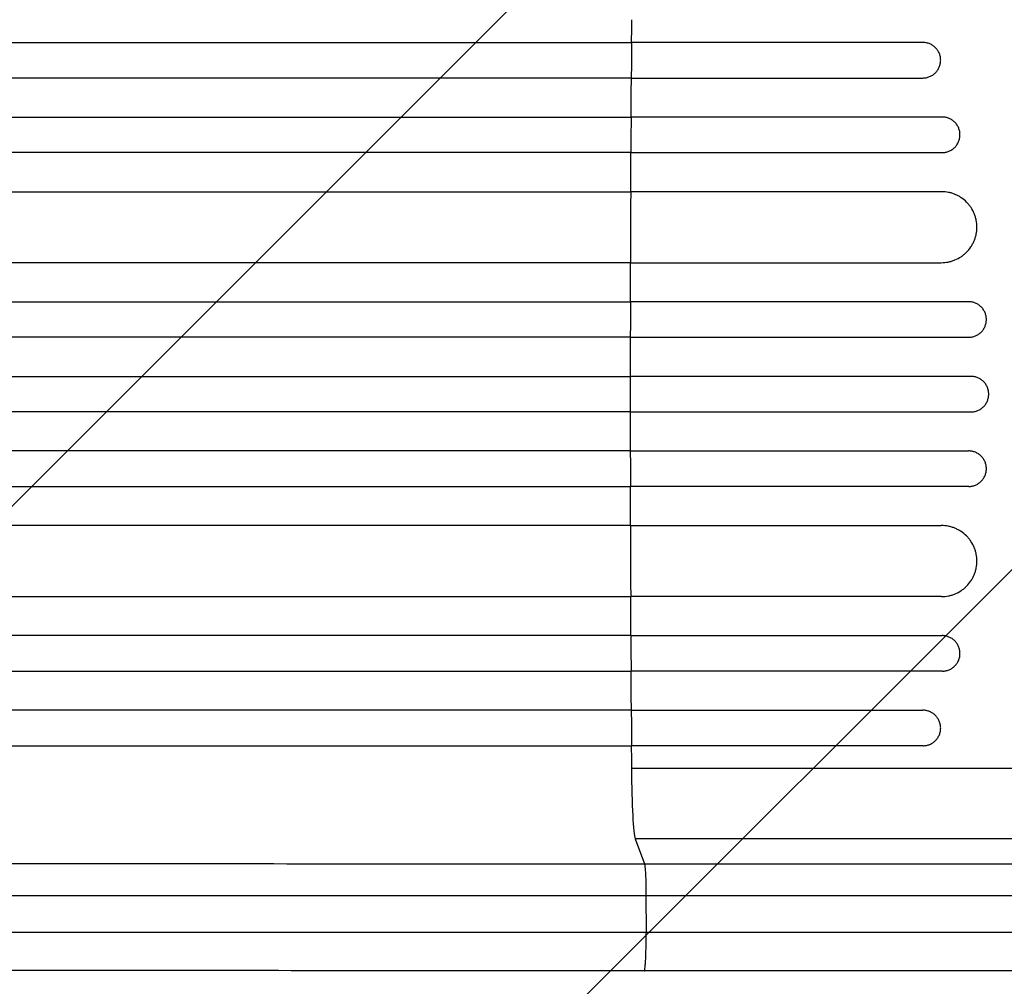
# Model space of a CAD drawing. Units: millimetres. Extents: x -2212 to 2370, y -3197 to 2684.
# Drawn here: x 735 to 1151, y 80 to 488 of the extents above; entities that cross this region are included whole.
import ezdxf

# ---------------------------------------------------------------- set-up
doc = ezdxf.new("R2010")
doc.units = ezdxf.units.MM
doc.header["$LTSCALE"] = 20
doc.layers.add('2d', color=230, linetype='Continuous')
doc.layers.add('EN-Free_Space_Hatch', color=10, linetype='Continuous')

msp = doc.modelspace()

# ---------------------------------------------------------------- hatches: boundary and pattern name
at = {"layer": 'EN-Free_Space_Hatch'}
h = msp.add_hatch(dxfattribs=at)
h.set_pattern_fill('ANSI31', color=256, scale=100, angle=180, style=0)
edge = h.paths.add_edge_path()
edge.add_line((1369.58, -670), (56.5, -670))
edge.add_arc((56.5, 330), 1000, 90, 270, ccw=False)
edge.add_line((56.5, 1330), (1369.58, 1330))
edge.add_arc((1369.58, 330), 1000, -90, 90, ccw=False)

# ---------------------------------------------------------------- linework, layer by layer
at = {"layer": '2d'}
for p, q in [((1116.46, 478.5), (993.36, 478.5)), ((993.25, 463.5), (1116.35, 463.5)), ((1124.6, 447), (993.15, 447)), ((993.08, 432), (1124.52, 432)), ((1124.27, 415.5), (993, 415.5)), ((992.9, 385.5), (1124.17, 385.5)), ((1135.72, 369), (992.86, 369)), ((992.84, 354), (1135.69, 354)), ((1136.7, 337.5), (992.83, 337.5)), ((992.83, 322.5), (1136.7, 322.5)), ((992.84, 306), (1135.69, 306)), ((1135.72, 291), (992.86, 291)), ((992.9, 274.5), (1124.17, 274.5)), ((1124.27, 244.5), (993, 244.5)), ((993.08, 228), (1124.52, 228)), ((1124.6, 213), (993.15, 213)), ((993.25, 196.5), (1116.35, 196.5)), ((1116.46, 181.5), (993.36, 181.5)), ((1199.01, 171.87), (993.32, 171.87)), ((1309.6, 142.24), (994.88, 142.24)), ((994.88, 142.24), (998.78, 131.69)), ((998.78, 131.69), (1207.81, 131.69)), ((1208.49, 118.15), (999.45, 118.15)), ((999.45, 118.15), (999.52, 102.82)), ((1197.04, 86.5), (998.74, 86.5))]:
    msp.add_line(p, q, dxfattribs=at)
for centre, major_axis, start_param, end_param in [((1050.29, 330), (0, -1100), 4.56813, 4.576976), ((1050.29, 330), (0, -1100), 4.590725, 4.605824), ((1050.29, 330), (0, -1100), 4.619528, 4.634583), ((1050.29, 330), (0, -1100), 4.661913, 4.676927), ((1050.29, 330), (0, -1100), 4.690569, 4.705571), ((1050.29, 330), (0, -1100), 4.719207, 4.734209), ((1050.29, 330), (0, -1100), 4.747851, 4.762865), ((1050.29, 330), (0, -1100), 4.790195, 4.80525), ((1050.29, 330), (0, -1100), 4.818954, 4.834053), ((1050.29, 330), (0, -1100), 4.847802, 4.856648), ((995.13, 176.9), (0, -35), 4.856648, 6.142686)]:
    msp.add_ellipse(centre, major_axis=major_axis, ratio=0.052336, start_param=start_param, end_param=end_param, dxfattribs=at)
for points, knots in [([(288.27, 478.5), (299.2, 478.5), (310.44, 478.5), (327.8, 478.5), (333.67, 478.5), (345.54, 478.5), (351.55, 478.5), (381.91, 478.5), (407.29, 478.5), (460.18, 478.5), (487.7, 478.5), (523.45, 478.5), (530.67, 478.5), (541.6, 478.5), (545.26, 478.5), (552.59, 478.5), (556.27, 478.5), (574.7, 478.5), (589.61, 478.5), (634.78, 478.5), (665.52, 478.5), (728.23, 478.5), (760.19, 478.5), (809.08, 478.5), (825.53, 478.5), (846.29, 478.5), (850.46, 478.5), (858.79, 478.5), (862.96, 478.5), (875.48, 478.5), (883.84, 478.5), (925.71, 478.5), (959.42, 478.5), (993.36, 478.5)], [0, 0, 0, 0, 0.050942, 0.050942, 0.076413, 0.076413, 0.1018839, 0.1018839, 0.2037679, 0.2037679, 0.3056518, 0.3056518, 0.3311228, 0.3311228, 0.3438583, 0.3438583, 0.3565938, 0.3565938, 0.4075358, 0.4075358, 0.5094197, 0.5094197, 0.6113037, 0.6113037, 0.6622457, 0.6622457, 0.6749812, 0.6749812, 0.6877167, 0.6877167, 0.7131876, 0.7131876, 0.8150716, 0.8150716, 0.8150716, 0.8150716]), ([(1123.89, 471), (1123.9, 471.49), (1123.85, 471.98), (1123.72, 472.69), (1123.66, 472.93), (1123.52, 473.4), (1123.44, 473.63), (1123.16, 474.31), (1122.94, 474.74), (1122.4, 475.56), (1122.09, 475.94), (1121.41, 476.64), (1121.03, 476.95), (1120.42, 477.36), (1120.21, 477.49), (1119.78, 477.72), (1119.56, 477.83), (1118.89, 478.11), (1118.42, 478.26), (1117.44, 478.45), (1116.95, 478.5), (1116.46, 478.5)], [0, 0, 0, 0, 0.00147093, 0.00147093, 0.0022064, 0.0022064, 0.00294187, 0.00294187, 0.0044128, 0.0044128, 0.00588373, 0.00588373, 0.00735467, 0.00735467, 0.00809013, 0.00809013, 0.0088256, 0.0088256, 0.01029653, 0.01029653, 0.01176746, 0.01176746, 0.01176746, 0.01176746]), ([(1116.35, 463.5), (1116.85, 463.5), (1117.34, 463.55), (1118.06, 463.69), (1118.3, 463.75), (1118.77, 463.9), (1119.01, 463.98), (1119.69, 464.26), (1120.12, 464.5), (1120.94, 465.04), (1121.33, 465.36), (1122.02, 466.05), (1122.33, 466.43), (1122.75, 467.04), (1122.87, 467.26), (1123.11, 467.69), (1123.32, 468.13), (1123.48, 468.59), (1123.63, 469.06), (1123.69, 469.3), (1123.84, 470.02), (1123.89, 470.51), (1123.89, 471)], [0, 0, 0, 0, 0.00147037, 0.00147037, 0.00220555, 0.00220555, 0.00294074, 0.00294074, 0.0044111, 0.0044111, 0.00588147, 0.00588147, 0.00735184, 0.00735184, 0.00808702, 0.00808702, 0.00882221, 0.00955739, 0.00955739, 0.01029257, 0.01029257, 0.01176294, 0.01176294, 0.01176294, 0.01176294]), ([(993.25, 463.5), (976.25, 463.5), (959.29, 463.5), (933.9, 463.5), (925.44, 463.5), (908.59, 463.5), (900.19, 463.5), (858.32, 463.5), (825.26, 463.5), (760.01, 463.5), (727.81, 463.5), (688.12, 463.5), (680.2, 463.5), (668.38, 463.5), (664.45, 463.5), (656.62, 463.5), (652.72, 463.5), (633.29, 463.5), (617.98, 463.5), (572.74, 463.5), (543.5, 463.5), (486.8, 463.5), (459.35, 463.5), (419.55, 463.5), (406.51, 463.5), (390.51, 463.5), (387.32, 463.5), (380.99, 463.5), (377.85, 463.5), (368.47, 463.5), (362.29, 463.5), (331.81, 463.5), (308.67, 463.5), (286.79, 463.5)], [0, 0, 0, 0, 0.0510415, 0.0510415, 0.0765623, 0.0765623, 0.1020831, 0.1020831, 0.2041661, 0.2041661, 0.3062492, 0.3062492, 0.33177, 0.33177, 0.3445303, 0.3445303, 0.3572907, 0.3572907, 0.4083323, 0.4083323, 0.5104153, 0.5104153, 0.6124984, 0.6124984, 0.6635399, 0.6635399, 0.6763003, 0.6763003, 0.6890607, 0.6890607, 0.7145814, 0.7145814, 0.8166645, 0.8166645, 0.8166645, 0.8166645]), ([(285.33, 447), (296.3, 447), (307.59, 447), (325.01, 447), (330.91, 447), (342.83, 447), (348.86, 447), (379.34, 447), (404.82, 447), (457.93, 447), (485.56, 447), (521.46, 447), (528.71, 447), (543.35, 447), (550.71, 447), (572.91, 447), (587.87, 447), (633.21, 447), (664.07, 447), (727.01, 447), (759.1, 447), (808.17, 447), (824.69, 447), (845.53, 447), (849.71, 447), (858.08, 447), (862.26, 447), (874.83, 447), (883.22, 447), (925.25, 447), (959.09, 447), (993.15, 447)], [0, 0, 0, 0, 0.0511382, 0.0511382, 0.0767072, 0.0767072, 0.1022763, 0.1022763, 0.2045526, 0.2045526, 0.306829, 0.306829, 0.332398, 0.332398, 0.3579671, 0.3579671, 0.4091053, 0.4091053, 0.5113816, 0.5113816, 0.6136579, 0.6136579, 0.6647961, 0.6647961, 0.6775806, 0.6775806, 0.6903652, 0.6903652, 0.7159342, 0.7159342, 0.8182106, 0.8182106, 0.8182106, 0.8182106]), ([(1132.05, 439.5), (1132.05, 439.99), (1132.01, 440.48), (1131.87, 441.2), (1131.81, 441.43), (1131.67, 441.9), (1131.59, 442.14), (1131.31, 442.82), (1131.09, 443.25), (1130.55, 444.06), (1130.24, 444.45), (1129.55, 445.14), (1129.18, 445.45), (1128.56, 445.86), (1128.35, 445.99), (1127.92, 446.22), (1127.7, 446.33), (1127.03, 446.61), (1126.56, 446.76), (1125.59, 446.95), (1125.1, 447), (1124.6, 447)], [0, 0, 0, 0, 0.00146842, 0.00146842, 0.00220262, 0.00220262, 0.00293683, 0.00293683, 0.00440525, 0.00440525, 0.00587367, 0.00587367, 0.00734208, 0.00734208, 0.00807629, 0.00807629, 0.0088105, 0.0088105, 0.01027892, 0.01027892, 0.01174733, 0.01174733, 0.01174733, 0.01174733]), ([(1124.52, 432), (1125.02, 432), (1125.51, 432.05), (1126.23, 432.19), (1126.46, 432.25), (1126.93, 432.39), (1127.17, 432.48), (1127.85, 432.76), (1128.28, 432.99), (1129.1, 433.54), (1129.49, 433.86), (1130.18, 434.55), (1130.49, 434.92), (1130.9, 435.54), (1131.03, 435.75), (1131.27, 436.18), (1131.48, 436.63), (1131.64, 437.08), (1131.79, 437.55), (1131.85, 437.79), (1132, 438.52), (1132.05, 439.01), (1132.05, 439.5)], [0, 0, 0, 0, 0.00146798, 0.00146798, 0.00220198, 0.00220198, 0.00293597, 0.00293597, 0.00440395, 0.00440395, 0.00587193, 0.00587193, 0.00733992, 0.00733992, 0.00807391, 0.00807391, 0.0088079, 0.00954189, 0.00954189, 0.01027589, 0.01027589, 0.01174387, 0.01174387, 0.01174387, 0.01174387]), ([(993.08, 432), (976.02, 432), (959, 432), (933.52, 432), (925.04, 432), (908.12, 432), (899.69, 432), (857.69, 432), (824.52, 432), (759.04, 432), (726.73, 432), (686.9, 432), (678.96, 432), (663.14, 432), (655.28, 432), (631.9, 432), (616.54, 432), (571.15, 432), (541.8, 432), (484.91, 432), (457.36, 432), (417.42, 432), (404.33, 432), (388.27, 432), (385.07, 432), (378.72, 432), (375.56, 432), (366.15, 432), (359.95, 432), (329.36, 432), (306.14, 432), (284.18, 432)], [0, 0, 0, 0, 0.0512151, 0.0512151, 0.0768227, 0.0768227, 0.1024303, 0.1024303, 0.2048606, 0.2048606, 0.3072908, 0.3072908, 0.3328984, 0.3328984, 0.358506, 0.358506, 0.4097211, 0.4097211, 0.5121514, 0.5121514, 0.6145817, 0.6145817, 0.6657968, 0.6657968, 0.6786006, 0.6786006, 0.6914044, 0.6914044, 0.717012, 0.717012, 0.8194423, 0.8194423, 0.8194423, 0.8194423]), ([(283.1, 415.5), (294.09, 415.5), (305.42, 415.5), (322.89, 415.5), (328.8, 415.5), (340.76, 415.5), (346.81, 415.5), (377.39, 415.5), (402.94, 415.5), (456.21, 415.5), (483.93, 415.5), (519.94, 415.5), (527.21, 415.5), (541.89, 415.5), (549.27, 415.5), (571.53, 415.5), (586.53, 415.5), (632.01, 415.5), (662.95, 415.5), (726.08, 415.5), (758.26, 415.5), (807.48, 415.5), (824.04, 415.5), (844.95, 415.5), (849.15, 415.5), (857.53, 415.5), (861.73, 415.5), (874.33, 415.5), (882.75, 415.5), (924.9, 415.5), (958.84, 415.5), (993, 415.5)], [0, 0, 0, 0, 0.0512878, 0.0512878, 0.0769317, 0.0769317, 0.1025756, 0.1025756, 0.2051513, 0.2051513, 0.3077269, 0.3077269, 0.3333708, 0.3333708, 0.3590147, 0.3590147, 0.4103025, 0.4103025, 0.5128782, 0.5128782, 0.6154538, 0.6154538, 0.6667416, 0.6667416, 0.6795636, 0.6795636, 0.6923855, 0.6923855, 0.7180294, 0.7180294, 0.8206051, 0.8206051, 0.8206051, 0.8206051]), ([(1139.19, 400.5), (1139.2, 401.49), (1139.1, 402.46), (1138.82, 403.9), (1138.71, 404.37), (1138.42, 405.31), (1138.26, 405.78), (1137.7, 407.14), (1137.25, 408), (1136.44, 409.23), (1136.15, 409.62), (1135.52, 410.39), (1135.2, 410.75), (1134.17, 411.79), (1133.41, 412.41), (1132.19, 413.23), (1131.77, 413.49), (1130.9, 413.95), (1130.02, 414.37), (1129.11, 414.7), (1128.17, 414.99), (1127.69, 415.11), (1126.24, 415.4), (1125.26, 415.5), (1124.27, 415.5)], [0, 0, 0, 0, 0.00293266, 0.00293266, 0.00439899, 0.00439899, 0.00586532, 0.00586532, 0.00879798, 0.00879798, 0.01026431, 0.01026431, 0.01173064, 0.01173064, 0.0146633, 0.0146633, 0.01612963, 0.01612963, 0.01759596, 0.01906228, 0.01906228, 0.02052861, 0.02052861, 0.02346127, 0.02346127, 0.02346127, 0.02346127]), ([(1124.17, 385.5), (1125.16, 385.5), (1126.13, 385.6), (1127.57, 385.88), (1128.04, 386), (1128.98, 386.29), (1129.45, 386.46), (1130.82, 387.02), (1131.68, 387.48), (1132.9, 388.3), (1133.3, 388.59), (1134.06, 389.22), (1134.43, 389.55), (1135.47, 390.59), (1136.09, 391.34), (1136.91, 392.57), (1137.17, 393), (1137.63, 393.86), (1138.05, 394.74), (1138.38, 395.66), (1138.67, 396.6), (1138.79, 397.08), (1139.09, 398.53), (1139.19, 399.51), (1139.19, 400.5)], [0, 0, 0, 0, 0.00293156, 0.00293156, 0.00439735, 0.00439735, 0.00586313, 0.00586313, 0.00879469, 0.00879469, 0.01026047, 0.01026047, 0.01172626, 0.01172626, 0.01465782, 0.01465782, 0.0161236, 0.0161236, 0.01758938, 0.01905517, 0.01905517, 0.02052095, 0.02052095, 0.02345251, 0.02345251, 0.02345251, 0.02345251]), ([(992.9, 385.5), (975.79, 385.5), (958.71, 385.5), (933.15, 385.5), (924.63, 385.5), (907.66, 385.5), (899.21, 385.5), (857.06, 385.5), (823.78, 385.5), (758.08, 385.5), (725.66, 385.5), (685.69, 385.5), (677.72, 385.5), (661.84, 385.5), (653.96, 385.5), (630.5, 385.5), (615.1, 385.5), (569.56, 385.5), (540.12, 385.5), (483.03, 385.5), (455.39, 385.5), (415.31, 385.5), (402.17, 385.5), (386.06, 385.5), (382.85, 385.5), (376.47, 385.5), (373.3, 385.5), (363.86, 385.5), (357.64, 385.5), (326.95, 385.5), (303.65, 385.5), (281.62, 385.5)], [0, 0, 0, 0, 0.051387, 0.051387, 0.0770805, 0.0770805, 0.102774, 0.102774, 0.205548, 0.205548, 0.308322, 0.308322, 0.3340155, 0.3340155, 0.359709, 0.359709, 0.411096, 0.411096, 0.51387, 0.51387, 0.6166441, 0.6166441, 0.6680311, 0.6680311, 0.6808778, 0.6808778, 0.6937246, 0.6937246, 0.7194181, 0.7194181, 0.8221921, 0.8221921, 0.8221921, 0.8221921]), ([(281.08, 369), (292.1, 369), (303.45, 369), (320.98, 369), (326.9, 369), (338.89, 369), (344.95, 369), (375.61, 369), (401.24, 369), (454.65, 369), (482.44, 369), (514.94, 369), (518.57, 369), (525.86, 369), (529.53, 369), (540.57, 369), (547.96, 369), (570.28, 369), (585.32, 369), (630.91, 369), (692.96, 369), (757.5, 369), (806.85, 369), (823.46, 369), (844.43, 369), (848.63, 369), (857.04, 369), (861.25, 369), (873.89, 369), (882.32, 369), (924.58, 369), (958.61, 369), (992.86, 369)], [0, 0, 0, 0, 0.0514234, 0.0514234, 0.0771352, 0.0771352, 0.1028469, 0.1028469, 0.2056938, 0.2056938, 0.3085407, 0.3085407, 0.3213965, 0.3213965, 0.3342524, 0.3342524, 0.3599641, 0.3599641, 0.4113876, 0.4113876, 0.5142344, 0.6170813, 0.6170813, 0.6685048, 0.6685048, 0.6813606, 0.6813606, 0.6942165, 0.6942165, 0.7199282, 0.7199282, 0.8227751, 0.8227751, 0.8227751, 0.8227751]), ([(1143.19, 361.5), (1143.19, 362), (1143.15, 362.48), (1143.01, 363.2), (1142.95, 363.44), (1142.81, 363.91), (1142.72, 364.14), (1142.44, 364.82), (1142.21, 365.25), (1141.67, 366.07), (1141.36, 366.45), (1140.67, 367.15), (1140.29, 367.46), (1139.68, 367.87), (1139.47, 368), (1139.03, 368.23), (1138.59, 368.44), (1138.13, 368.6), (1137.67, 368.75), (1137.43, 368.81), (1136.7, 368.95), (1136.21, 369), (1135.72, 369)], [0, 0, 0, 0, 0.00146489, 0.00146489, 0.00219734, 0.00219734, 0.00292978, 0.00292978, 0.00439467, 0.00439467, 0.00585956, 0.00585956, 0.00732445, 0.00732445, 0.0080569, 0.0080569, 0.00878934, 0.00952179, 0.00952179, 0.01025424, 0.01025424, 0.01171913, 0.01171913, 0.01171913, 0.01171913]), ([(1135.69, 354), (1136.19, 354), (1136.68, 354.05), (1137.39, 354.19), (1137.63, 354.25), (1138.1, 354.39), (1138.33, 354.48), (1139.01, 354.76), (1139.45, 354.99), (1140.26, 355.53), (1140.65, 355.85), (1141.34, 356.54), (1141.65, 356.92), (1142.06, 357.53), (1142.19, 357.75), (1142.42, 358.18), (1142.63, 358.62), (1142.79, 359.08), (1142.94, 359.55), (1143, 359.79), (1143.14, 360.52), (1143.19, 361), (1143.19, 361.5)], [0, 0, 0, 0, 0.00146477, 0.00146477, 0.00219715, 0.00219715, 0.00292954, 0.00292954, 0.00439431, 0.00439431, 0.00585908, 0.00585908, 0.00732385, 0.00732385, 0.00805623, 0.00805623, 0.00878862, 0.009521, 0.009521, 0.01025338, 0.01025338, 0.01171815, 0.01171815, 0.01171815, 0.01171815]), ([(992.84, 354), (975.71, 354), (958.61, 354), (933.02, 354), (924.5, 354), (907.51, 354), (899.04, 354), (856.84, 354), (823.52, 354), (757.75, 354), (725.29, 354), (689.28, 354), (685.28, 354), (677.31, 354), (673.32, 354), (661.4, 354), (653.52, 354), (630.03, 354), (614.61, 354), (569.02, 354), (539.54, 354), (482.39, 354), (454.72, 354), (414.59, 354), (401.44, 354), (385.3, 354), (382.09, 354), (375.71, 354), (372.53, 354), (363.08, 354), (356.85, 354), (326.13, 354), (302.8, 354), (280.75, 354)], [0, 0, 0, 0, 0.0514455, 0.0514455, 0.0771683, 0.0771683, 0.102891, 0.102891, 0.205782, 0.205782, 0.308673, 0.308673, 0.3215344, 0.3215344, 0.3343958, 0.3343958, 0.3601185, 0.3601185, 0.411564, 0.411564, 0.514455, 0.514455, 0.617346, 0.617346, 0.6687916, 0.6687916, 0.6816529, 0.6816529, 0.6945143, 0.6945143, 0.7202371, 0.7202371, 0.8231281, 0.8231281, 0.8231281, 0.8231281]), ([(280.57, 337.5), (291.6, 337.5), (302.96, 337.5), (320.49, 337.5), (326.42, 337.5), (338.42, 337.5), (344.49, 337.5), (375.17, 337.5), (400.81, 337.5), (454.26, 337.5), (482.07, 337.5), (514.59, 337.5), (518.23, 337.5), (525.52, 337.5), (529.19, 337.5), (540.23, 337.5), (547.64, 337.5), (569.97, 337.5), (585.02, 337.5), (630.64, 337.5), (661.68, 337.5), (725.01, 337.5), (757.3, 337.5), (806.69, 337.5), (823.32, 337.5), (844.3, 337.5), (848.5, 337.5), (856.92, 337.5), (861.13, 337.5), (873.77, 337.5), (882.22, 337.5), (924.5, 337.5), (958.55, 337.5), (992.83, 337.5)], [0, 0, 0, 0, 0.0514576, 0.0514576, 0.0771864, 0.0771864, 0.1029153, 0.1029153, 0.2058305, 0.2058305, 0.3087458, 0.3087458, 0.3216102, 0.3216102, 0.3344746, 0.3344746, 0.3602034, 0.3602034, 0.411661, 0.411661, 0.5145763, 0.5145763, 0.6174915, 0.6174915, 0.6689492, 0.6689492, 0.6818136, 0.6818136, 0.694678, 0.694678, 0.7204068, 0.7204068, 0.8233221, 0.8233221, 0.8233221, 0.8233221]), ([(1144.19, 330), (1144.19, 330.5), (1144.14, 330.98), (1144, 331.7), (1143.94, 331.94), (1143.79, 332.41), (1143.71, 332.64), (1143.43, 333.32), (1143.2, 333.75), (1142.66, 334.57), (1142.34, 334.96), (1141.65, 335.65), (1141.27, 335.96), (1140.66, 336.37), (1140.45, 336.5), (1140.02, 336.73), (1139.58, 336.94), (1139.12, 337.1), (1138.65, 337.25), (1138.41, 337.31), (1137.68, 337.45), (1137.19, 337.5), (1136.7, 337.5)], [0, 0, 0, 0, 0.00146453, 0.00146453, 0.00219679, 0.00219679, 0.00292906, 0.00292906, 0.00439359, 0.00439359, 0.00585811, 0.00585811, 0.00732264, 0.00732264, 0.00805491, 0.00805491, 0.00878717, 0.00951944, 0.00951944, 0.0102517, 0.0102517, 0.01171623, 0.01171623, 0.01171623, 0.01171623]), ([(1136.7, 322.5), (1137.19, 322.5), (1137.68, 322.55), (1138.4, 322.69), (1138.63, 322.75), (1139.1, 322.89), (1139.34, 322.98), (1140.02, 323.26), (1140.45, 323.49), (1141.26, 324.03), (1141.65, 324.35), (1142.34, 325.04), (1142.65, 325.42), (1143.06, 326.03), (1143.19, 326.24), (1143.42, 326.68), (1143.63, 327.12), (1143.79, 327.58), (1143.93, 328.05), (1143.99, 328.29), (1144.14, 329.02), (1144.19, 329.5), (1144.19, 330)], [0, 0, 0, 0, 0.00146453, 0.00146453, 0.00219679, 0.00219679, 0.00292906, 0.00292906, 0.00439359, 0.00439359, 0.00585811, 0.00585811, 0.00732264, 0.00732264, 0.00805491, 0.00805491, 0.00878717, 0.00951944, 0.00951944, 0.0102517, 0.0102517, 0.01171623, 0.01171623, 0.01171623, 0.01171623]), ([(992.83, 322.5), (975.69, 322.5), (958.59, 322.5), (932.99, 322.5), (924.47, 322.5), (907.47, 322.5), (899.01, 322.5), (856.8, 322.5), (823.47, 322.5), (757.68, 322.5), (725.22, 322.5), (689.19, 322.5), (685.2, 322.5), (677.22, 322.5), (673.23, 322.5), (661.31, 322.5), (653.43, 322.5), (629.93, 322.5), (614.51, 322.5), (568.91, 322.5), (539.43, 322.5), (482.26, 322.5), (454.58, 322.5), (414.44, 322.5), (401.29, 322.5), (385.14, 322.5), (381.93, 322.5), (375.55, 322.5), (372.37, 322.5), (362.92, 322.5), (356.69, 322.5), (325.96, 322.5), (302.63, 322.5), (280.57, 322.5)], [0, 0, 0, 0, 0.0514576, 0.0514576, 0.0771864, 0.0771864, 0.1029153, 0.1029153, 0.2058305, 0.2058305, 0.3087458, 0.3087458, 0.3216102, 0.3216102, 0.3344746, 0.3344746, 0.3602034, 0.3602034, 0.411661, 0.411661, 0.5145763, 0.5145763, 0.6174915, 0.6174915, 0.6689492, 0.6689492, 0.6818136, 0.6818136, 0.694678, 0.694678, 0.7204068, 0.7204068, 0.8233221, 0.8233221, 0.8233221, 0.8233221]), ([(992.84, 306), (975.71, 306), (958.61, 306), (933.02, 306), (924.5, 306), (907.51, 306), (899.04, 306), (856.84, 306), (823.52, 306), (757.75, 306), (725.29, 306), (689.28, 306), (685.28, 306), (677.31, 306), (673.32, 306), (661.4, 306), (653.52, 306), (630.03, 306), (614.61, 306), (569.02, 306), (539.54, 306), (482.39, 306), (454.72, 306), (414.59, 306), (401.44, 306), (385.3, 306), (382.09, 306), (375.71, 306), (372.53, 306), (363.08, 306), (356.85, 306), (326.13, 306), (302.8, 306), (280.75, 306)], [0, 0, 0, 0, 0.0514455, 0.0514455, 0.0771683, 0.0771683, 0.102891, 0.102891, 0.205782, 0.205782, 0.308673, 0.308673, 0.3215344, 0.3215344, 0.3343958, 0.3343958, 0.3601185, 0.3601185, 0.411564, 0.411564, 0.514455, 0.514455, 0.617346, 0.617346, 0.6687916, 0.6687916, 0.6816529, 0.6816529, 0.6945143, 0.6945143, 0.7202371, 0.7202371, 0.8231281, 0.8231281, 0.8231281, 0.8231281]), ([(1143.19, 298.5), (1143.19, 299), (1143.14, 299.48), (1143, 300.2), (1142.94, 300.44), (1142.8, 300.91), (1142.71, 301.14), (1142.43, 301.82), (1142.2, 302.25), (1141.66, 303.07), (1141.34, 303.46), (1140.65, 304.15), (1140.27, 304.46), (1139.66, 304.87), (1139.45, 305), (1139.01, 305.23), (1138.57, 305.44), (1138.11, 305.6), (1137.64, 305.75), (1137.4, 305.81), (1136.68, 305.95), (1136.19, 306), (1135.69, 306)], [0, 0, 0, 0, 0.00146477, 0.00146477, 0.00219715, 0.00219715, 0.00292954, 0.00292954, 0.00439431, 0.00439431, 0.00585908, 0.00585908, 0.00732385, 0.00732385, 0.00805623, 0.00805623, 0.00878862, 0.009521, 0.009521, 0.01025339, 0.01025339, 0.01171816, 0.01171816, 0.01171816, 0.01171816]), ([(1135.72, 291), (1136.21, 291), (1136.7, 291.05), (1137.41, 291.19), (1137.65, 291.25), (1138.12, 291.39), (1138.36, 291.48), (1139.04, 291.76), (1139.46, 291.99), (1140.28, 292.53), (1140.66, 292.85), (1141.35, 293.54), (1141.66, 293.92), (1142.07, 294.53), (1142.2, 294.75), (1142.43, 295.18), (1142.64, 295.62), (1142.8, 296.08), (1142.94, 296.55), (1143, 296.79), (1143.15, 297.52), (1143.19, 298), (1143.19, 298.5)], [0, 0, 0, 0, 0.00146489, 0.00146489, 0.00219734, 0.00219734, 0.00292978, 0.00292978, 0.00439467, 0.00439467, 0.00585956, 0.00585956, 0.00732445, 0.00732445, 0.0080569, 0.0080569, 0.00878934, 0.00952179, 0.00952179, 0.01025423, 0.01025423, 0.01171912, 0.01171912, 0.01171912, 0.01171912]), ([(281.08, 291), (292.1, 291), (303.45, 291), (320.98, 291), (326.9, 291), (338.89, 291), (344.95, 291), (375.61, 291), (401.24, 291), (454.65, 291), (482.44, 291), (514.94, 291), (518.57, 291), (525.86, 291), (529.53, 291), (540.57, 291), (547.96, 291), (570.28, 291), (585.32, 291), (630.91, 291), (692.96, 291), (757.5, 291), (806.85, 291), (823.46, 291), (844.43, 291), (848.63, 291), (857.04, 291), (861.25, 291), (873.89, 291), (882.32, 291), (924.58, 291), (958.61, 291), (992.86, 291)], [0, 0, 0, 0, 0.0514234, 0.0514234, 0.0771352, 0.0771352, 0.1028469, 0.1028469, 0.2056938, 0.2056938, 0.3085407, 0.3085407, 0.3213965, 0.3213965, 0.3342524, 0.3342524, 0.3599641, 0.3599641, 0.4113876, 0.4113876, 0.5142344, 0.6170813, 0.6170813, 0.6685048, 0.6685048, 0.6813606, 0.6813606, 0.6942165, 0.6942165, 0.7199282, 0.7199282, 0.8227751, 0.8227751, 0.8227751, 0.8227751]), ([(992.9, 274.5), (975.79, 274.5), (958.71, 274.5), (933.15, 274.5), (924.63, 274.5), (907.66, 274.5), (899.21, 274.5), (857.06, 274.5), (823.78, 274.5), (758.08, 274.5), (725.66, 274.5), (685.69, 274.5), (677.72, 274.5), (661.84, 274.5), (653.96, 274.5), (630.5, 274.5), (615.1, 274.5), (569.56, 274.5), (540.12, 274.5), (483.03, 274.5), (455.39, 274.5), (415.31, 274.5), (402.17, 274.5), (386.06, 274.5), (382.85, 274.5), (376.47, 274.5), (373.3, 274.5), (363.86, 274.5), (357.64, 274.5), (326.95, 274.5), (303.65, 274.5), (281.62, 274.5)], [0, 0, 0, 0, 0.051387, 0.051387, 0.0770805, 0.0770805, 0.102774, 0.102774, 0.205548, 0.205548, 0.308322, 0.308322, 0.3340155, 0.3340155, 0.359709, 0.359709, 0.411096, 0.411096, 0.51387, 0.51387, 0.6166441, 0.6166441, 0.6680311, 0.6680311, 0.6808778, 0.6808778, 0.6937246, 0.6937246, 0.7194181, 0.7194181, 0.8221921, 0.8221921, 0.8221921, 0.8221921]), ([(1139.19, 259.5), (1139.19, 260.49), (1139.09, 261.46), (1138.8, 262.9), (1138.68, 263.37), (1138.39, 264.31), (1138.22, 264.78), (1137.66, 266.14), (1137.2, 267), (1136.38, 268.23), (1136.08, 268.62), (1135.46, 269.39), (1135.13, 269.75), (1134.09, 270.79), (1133.33, 271.41), (1132.1, 272.23), (1131.68, 272.49), (1130.81, 272.95), (1129.93, 273.37), (1129.01, 273.7), (1128.07, 273.99), (1127.59, 274.11), (1126.14, 274.4), (1125.16, 274.5), (1124.17, 274.5)], [0, 0, 0, 0, 0.00293157, 0.00293157, 0.00439736, 0.00439736, 0.00586314, 0.00586314, 0.00879471, 0.00879471, 0.0102605, 0.0102605, 0.01172628, 0.01172628, 0.01465785, 0.01465785, 0.01612364, 0.01612364, 0.01758942, 0.01905521, 0.01905521, 0.02052099, 0.02052099, 0.02345256, 0.02345256, 0.02345256, 0.02345256]), ([(1124.27, 244.5), (1125.26, 244.5), (1126.23, 244.6), (1127.67, 244.88), (1128.14, 245), (1129.08, 245.29), (1129.55, 245.46), (1130.91, 246.02), (1131.77, 246.48), (1132.98, 247.3), (1133.38, 247.59), (1134.14, 248.22), (1134.5, 248.55), (1135.53, 249.59), (1136.15, 250.34), (1136.97, 251.57), (1137.22, 252), (1137.68, 252.86), (1138.09, 253.74), (1138.42, 254.66), (1138.7, 255.6), (1138.82, 256.08), (1139.1, 257.53), (1139.2, 258.51), (1139.19, 259.5)], [0, 0, 0, 0, 0.00293266, 0.00293266, 0.00439899, 0.00439899, 0.00586531, 0.00586531, 0.00879797, 0.00879797, 0.0102643, 0.0102643, 0.01173063, 0.01173063, 0.01466328, 0.01466328, 0.01612961, 0.01612961, 0.01759594, 0.01906227, 0.01906227, 0.0205286, 0.0205286, 0.02346126, 0.02346126, 0.02346126, 0.02346126]), ([(283.1, 244.5), (294.09, 244.5), (305.42, 244.5), (322.89, 244.5), (328.8, 244.5), (340.76, 244.5), (346.81, 244.5), (377.39, 244.5), (402.94, 244.5), (456.21, 244.5), (483.93, 244.5), (519.94, 244.5), (527.21, 244.5), (541.89, 244.5), (549.27, 244.5), (571.53, 244.5), (586.53, 244.5), (632.01, 244.5), (662.95, 244.5), (726.08, 244.5), (758.26, 244.5), (807.48, 244.5), (824.04, 244.5), (844.95, 244.5), (849.15, 244.5), (857.53, 244.5), (861.73, 244.5), (874.33, 244.5), (882.75, 244.5), (924.9, 244.5), (958.84, 244.5), (993, 244.5)], [0, 0, 0, 0, 0.0512878, 0.0512878, 0.0769317, 0.0769317, 0.1025756, 0.1025756, 0.2051513, 0.2051513, 0.3077269, 0.3077269, 0.3333708, 0.3333708, 0.3590147, 0.3590147, 0.4103025, 0.4103025, 0.5128782, 0.5128782, 0.6154538, 0.6154538, 0.6667416, 0.6667416, 0.6795636, 0.6795636, 0.6923855, 0.6923855, 0.7180294, 0.7180294, 0.8206051, 0.8206051, 0.8206051, 0.8206051]), ([(993.08, 228), (976.02, 228), (959, 228), (933.52, 228), (925.04, 228), (908.12, 228), (899.69, 228), (857.69, 228), (824.52, 228), (759.04, 228), (726.73, 228), (686.9, 228), (678.96, 228), (663.14, 228), (655.28, 228), (631.9, 228), (616.54, 228), (571.15, 228), (541.8, 228), (484.91, 228), (457.36, 228), (417.42, 228), (404.33, 228), (388.27, 228), (385.07, 228), (378.72, 228), (375.56, 228), (366.15, 228), (359.95, 228), (329.36, 228), (306.14, 228), (284.18, 228)], [0, 0, 0, 0, 0.0512151, 0.0512151, 0.0768227, 0.0768227, 0.1024303, 0.1024303, 0.2048606, 0.2048606, 0.3072908, 0.3072908, 0.3328984, 0.3328984, 0.358506, 0.358506, 0.4097211, 0.4097211, 0.5121514, 0.5121514, 0.6145817, 0.6145817, 0.6657968, 0.6657968, 0.6786006, 0.6786006, 0.6914044, 0.6914044, 0.717012, 0.717012, 0.8194423, 0.8194423, 0.8194423, 0.8194423]), ([(1132.05, 220.5), (1132.05, 220.99), (1132, 221.48), (1131.85, 222.2), (1131.79, 222.43), (1131.65, 222.9), (1131.56, 223.14), (1131.28, 223.82), (1131.05, 224.25), (1130.5, 225.06), (1130.18, 225.45), (1129.49, 226.14), (1129.11, 226.45), (1128.5, 226.86), (1128.28, 226.99), (1127.85, 227.23), (1127.63, 227.33), (1126.95, 227.61), (1126.48, 227.76), (1125.51, 227.95), (1125.02, 228), (1124.52, 228)], [0, 0, 0, 0, 0.00146799, 0.00146799, 0.00220198, 0.00220198, 0.00293598, 0.00293598, 0.00440397, 0.00440397, 0.00587196, 0.00587196, 0.00733995, 0.00733995, 0.00807394, 0.00807394, 0.00880794, 0.00880794, 0.01027593, 0.01027593, 0.01174392, 0.01174392, 0.01174392, 0.01174392]), ([(1124.6, 213), (1125.1, 213), (1125.58, 213.05), (1126.3, 213.19), (1126.54, 213.25), (1127.01, 213.4), (1127.24, 213.48), (1127.92, 213.76), (1128.35, 213.99), (1129.16, 214.54), (1129.55, 214.86), (1130.23, 215.55), (1130.54, 215.93), (1130.95, 216.54), (1131.07, 216.75), (1131.3, 217.18), (1131.51, 217.63), (1131.67, 218.08), (1131.81, 218.55), (1131.87, 218.79), (1132.01, 219.52), (1132.05, 220.01), (1132.05, 220.5)], [0, 0, 0, 0, 0.00146841, 0.00146841, 0.00220262, 0.00220262, 0.00293682, 0.00293682, 0.00440524, 0.00440524, 0.00587365, 0.00587365, 0.00734206, 0.00734206, 0.00807627, 0.00807627, 0.00881047, 0.00954468, 0.00954468, 0.01027889, 0.01027889, 0.0117473, 0.0117473, 0.0117473, 0.0117473]), ([(285.33, 213), (296.3, 213), (307.59, 213), (325.01, 213), (330.91, 213), (342.83, 213), (348.86, 213), (379.34, 213), (404.82, 213), (457.93, 213), (485.56, 213), (521.46, 213), (528.71, 213), (543.35, 213), (550.71, 213), (572.91, 213), (587.87, 213), (633.21, 213), (664.07, 213), (727.01, 213), (759.1, 213), (808.17, 213), (824.69, 213), (845.53, 213), (849.71, 213), (858.08, 213), (862.26, 213), (874.83, 213), (883.22, 213), (925.25, 213), (959.09, 213), (993.15, 213)], [0, 0, 0, 0, 0.0511382, 0.0511382, 0.0767072, 0.0767072, 0.1022763, 0.1022763, 0.2045526, 0.2045526, 0.306829, 0.306829, 0.332398, 0.332398, 0.3579671, 0.3579671, 0.4091053, 0.4091053, 0.5113816, 0.5113816, 0.6136579, 0.6136579, 0.6647961, 0.6647961, 0.6775806, 0.6775806, 0.6903652, 0.6903652, 0.7159342, 0.7159342, 0.8182106, 0.8182106, 0.8182106, 0.8182106]), ([(993.25, 196.5), (976.25, 196.5), (959.29, 196.5), (933.9, 196.5), (925.44, 196.5), (908.59, 196.5), (900.19, 196.5), (858.32, 196.5), (825.26, 196.5), (760.01, 196.5), (727.81, 196.5), (688.12, 196.5), (680.2, 196.5), (668.38, 196.5), (664.45, 196.5), (656.62, 196.5), (652.72, 196.5), (633.29, 196.5), (617.98, 196.5), (572.74, 196.5), (543.5, 196.5), (486.8, 196.5), (459.35, 196.5), (419.55, 196.5), (406.51, 196.5), (390.51, 196.5), (387.32, 196.5), (380.99, 196.5), (377.85, 196.5), (368.47, 196.5), (362.29, 196.5), (331.81, 196.5), (308.67, 196.5), (286.79, 196.5)], [0, 0, 0, 0, 0.0510415, 0.0510415, 0.0765623, 0.0765623, 0.1020831, 0.1020831, 0.2041661, 0.2041661, 0.3062492, 0.3062492, 0.33177, 0.33177, 0.3445303, 0.3445303, 0.3572907, 0.3572907, 0.4083323, 0.4083323, 0.5104153, 0.5104153, 0.6124984, 0.6124984, 0.6635399, 0.6635399, 0.6763003, 0.6763003, 0.6890607, 0.6890607, 0.7145814, 0.7145814, 0.8166645, 0.8166645, 0.8166645, 0.8166645]), ([(1123.89, 189), (1123.89, 189.49), (1123.84, 189.98), (1123.69, 190.69), (1123.63, 190.93), (1123.49, 191.4), (1123.4, 191.63), (1123.12, 192.31), (1122.89, 192.74), (1122.34, 193.56), (1122.02, 193.94), (1121.33, 194.64), (1120.95, 194.95), (1120.34, 195.36), (1120.12, 195.49), (1119.69, 195.72), (1119.47, 195.83), (1118.79, 196.11), (1118.32, 196.26), (1117.34, 196.45), (1116.85, 196.5), (1116.35, 196.5)], [0, 0, 0, 0, 0.00147038, 0.00147038, 0.00220556, 0.00220556, 0.00294075, 0.00294075, 0.00441113, 0.00441113, 0.0058815, 0.0058815, 0.00735188, 0.00735188, 0.00808707, 0.00808707, 0.00882226, 0.00882226, 0.01029263, 0.01029263, 0.01176301, 0.01176301, 0.01176301, 0.01176301]), ([(1116.46, 181.5), (1116.95, 181.5), (1117.44, 181.55), (1118.16, 181.69), (1118.4, 181.75), (1118.87, 181.9), (1119.1, 181.98), (1119.78, 182.26), (1120.21, 182.5), (1120.82, 182.91), (1121.02, 183.05), (1121.4, 183.37), (1121.58, 183.53), (1122.09, 184.05), (1122.39, 184.43), (1122.8, 185.04), (1122.93, 185.26), (1123.15, 185.69), (1123.36, 186.13), (1123.52, 186.59), (1123.66, 187.06), (1123.71, 187.3), (1123.85, 188.02), (1123.9, 188.51), (1123.89, 189)], [0, 0, 0, 0, 0.00147093, 0.00147093, 0.00220639, 0.00220639, 0.00294185, 0.00294185, 0.00441278, 0.00441278, 0.00514824, 0.00514824, 0.0058837, 0.0058837, 0.00735463, 0.00735463, 0.00809009, 0.00809009, 0.00882556, 0.00956102, 0.00956102, 0.01029648, 0.01029648, 0.01176741, 0.01176741, 0.01176741, 0.01176741]), ([(288.27, 181.5), (299.2, 181.5), (310.44, 181.5), (327.8, 181.5), (333.67, 181.5), (345.54, 181.5), (351.55, 181.5), (381.91, 181.5), (407.29, 181.5), (460.18, 181.5), (487.7, 181.5), (523.45, 181.5), (530.67, 181.5), (541.6, 181.5), (545.26, 181.5), (552.59, 181.5), (556.27, 181.5), (574.7, 181.5), (589.61, 181.5), (634.78, 181.5), (665.52, 181.5), (728.23, 181.5), (760.19, 181.5), (809.08, 181.5), (825.53, 181.5), (846.29, 181.5), (850.46, 181.5), (858.79, 181.5), (862.96, 181.5), (875.48, 181.5), (883.84, 181.5), (925.71, 181.5), (959.42, 181.5), (993.36, 181.5)], [0, 0, 0, 0, 0.050942, 0.050942, 0.076413, 0.076413, 0.1018839, 0.1018839, 0.2037679, 0.2037679, 0.3056518, 0.3056518, 0.3311228, 0.3311228, 0.3438583, 0.3438583, 0.3565938, 0.3565938, 0.4075358, 0.4075358, 0.5094197, 0.5094197, 0.6113037, 0.6113037, 0.6622457, 0.6622457, 0.6749812, 0.6749812, 0.6877167, 0.6877167, 0.7131876, 0.7131876, 0.8150716, 0.8150716, 0.8150716, 0.8150716]), ([(367.69, 131.69), (387.22, 131.69), (407.81, 131.69), (440.33, 131.69), (451.44, 131.69), (465.67, 131.69), (468.53, 131.7), (474.29, 131.7), (477.19, 131.7), (485.93, 131.7), (491.81, 131.7), (521.49, 131.7), (546.09, 131.7), (584.28, 131.7), (597.23, 131.7), (623.55, 131.7), (636.94, 131.7), (677.74, 131.7), (705.57, 131.7), (737.59, 131.7), (741.16, 131.7), (748.3, 131.7), (751.88, 131.7), (762.62, 131.7), (769.8, 131.7), (791.4, 131.7), (805.88, 131.7), (849.55, 131.7), (878.97, 131.69), (938.42, 131.69), (968.45, 131.69), (998.78, 131.69)], [0, 0, 0, 0, 0.0908042, 0.0908042, 0.1362063, 0.1362063, 0.1475568, 0.1475568, 0.1589074, 0.1589074, 0.1816084, 0.1816084, 0.2724126, 0.2724126, 0.3178147, 0.3178147, 0.3632168, 0.3632168, 0.454021, 0.454021, 0.4653715, 0.4653715, 0.4767221, 0.4767221, 0.4994231, 0.4994231, 0.5448252, 0.5448252, 0.6356294, 0.6356294, 0.7264336, 0.7264336, 0.7264336, 0.7264336]), ([(998.78, 131.69), (998.87, 131.46), (998.95, 130.94), (999.11, 129.4), (999.18, 128.38), (999.3, 125.94), (999.35, 124.53), (999.42, 121.47), (999.45, 119.82), (999.45, 118.15)], [0, 0, 0, 0, 0.25, 0.25, 0.5, 0.5, 0.75, 0.75, 1, 1, 1, 1]), ([(999.45, 118.15), (969.56, 118.15), (939.97, 118.15), (881.38, 118.15), (852.38, 118.15), (809.35, 118.15), (795.08, 118.15), (773.79, 118.15), (766.71, 118.15), (756.13, 118.15), (752.6, 118.15), (745.57, 118.15), (742.05, 118.15), (710.49, 118.15), (683.06, 118.15), (642.85, 118.15), (629.67, 118.15), (603.72, 118.15), (590.96, 118.15), (553.33, 118.15), (529.09, 118.15), (499.84, 118.15), (494.05, 118.15), (485.43, 118.15), (482.58, 118.15), (476.9, 118.15), (474.08, 118.15), (460.05, 118.15), (449.11, 118.15), (417.07, 118.15), (396.77, 118.15), (377.53, 118.15)], [0, 0, 0, 0, 0.0887969, 0.0887969, 0.1775937, 0.1775937, 0.2219921, 0.2219921, 0.2441914, 0.2441914, 0.255291, 0.255291, 0.2663906, 0.2663906, 0.3551874, 0.3551874, 0.3995859, 0.3995859, 0.4439843, 0.4439843, 0.5327812, 0.5327812, 0.5549804, 0.5549804, 0.56608, 0.56608, 0.5771796, 0.5771796, 0.621578, 0.621578, 0.7103749, 0.7103749, 0.7103749, 0.7103749]), ([(998.74, 86.5), (970.12, 86.5), (941.53, 86.5), (884.75, 86.5), (856.48, 86.51), (801.01, 86.51), (773.72, 86.51), (720.35, 86.52), (694.2, 86.52), (643.24, 86.51), (618.37, 86.51), (570.1, 86.51), (546.64, 86.51), (501.31, 86.51), (479.4, 86.5), (437.26, 86.5), (417.01, 86.5), (387.24, 86.5), (377.03, 86.5), (367.11, 86.5)], [0, 0, 0, 0, 8.598486, 8.598486, 17.22111, 17.22111, 25.748254, 25.748254, 34.209118, 34.209118, 42.632377, 42.632377, 51.048062, 51.048062, 59.486729, 59.486729, 67.976201, 67.976201, 72.604628, 72.604628, 72.604628, 72.604628])]:
    msp.add_open_spline(points, degree=3, knots=knots, dxfattribs=at)
for points in [[(993.36, 478.5), (993.32, 473.5), (993.29, 468.5), (993.25, 463.5)], [(993.15, 447), (993.13, 442), (993.1, 437), (993.08, 432)], [(993, 415.5), (992.96, 405.51), (992.93, 395.51), (992.9, 385.5)], [(992.86, 369), (992.85, 364), (992.85, 359), (992.84, 354)], [(992.83, 337.5), (992.83, 332.5), (992.83, 327.5), (992.83, 322.5)], [(992.84, 306), (992.85, 301), (992.85, 296), (992.86, 291)], [(992.9, 274.5), (992.93, 264.49), (992.96, 254.49), (993, 244.5)], [(993.08, 228), (993.1, 223), (993.13, 218), (993.15, 213)], [(993.25, 196.5), (993.29, 191.5), (993.32, 186.5), (993.36, 181.5)], [(378.56, 102.81), (535.35, 102.81), (755.94, 102.81), (999.52, 102.82)], [(999.52, 102.82), (1065.62, 102.81), (1131.72, 102.81), (1197.82, 102.81)]]:
    msp.add_open_spline(points, degree=3, dxfattribs=at)
for points, weights in [([(998.74, 86.5), (999.53, 86.5), (999.53, 101.5)], [0.940022557012, 0.67206553936, 0.960981384597]), ([(999.53, 101.5), (999.53, 102.15), (999.52, 102.82)], [0.960981384597, 0.979363554789, 1])]:
    msp.add_rational_spline(points, weights, degree=2, dxfattribs=at)

doc.saveas('drawing.dxf')
